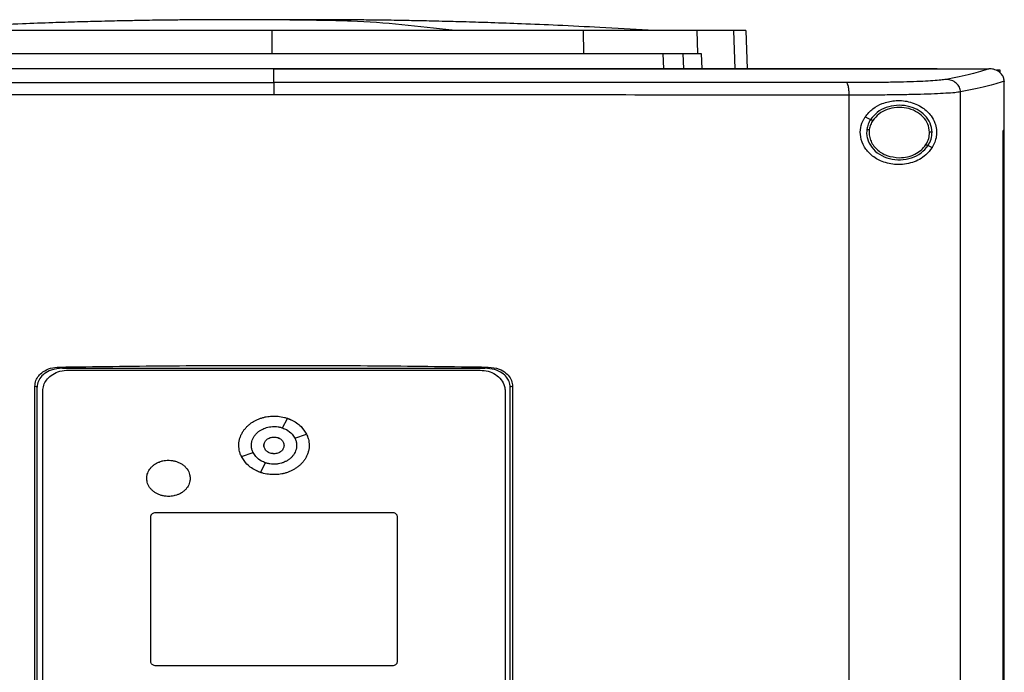
# Model space of a CAD drawing. Extents: x 0.4 to 10.6, y 0.4 to 8.1.
# Drawn here: x 7 to 7.3, y 3.6 to 3.7 of the extents above; entities that cross this region are included whole.
import ezdxf

# ---------------------------------------------------------------- set-up
doc = ezdxf.new("R2010")
doc.units = 0
doc.linetypes.add('SLD-SOLID', pattern=[0])
doc.layers.get('0').update_dxf_attribs({"linetype": 'CONTINUOUS'})

msp = doc.modelspace()

# ---------------------------------------------------------------- linework, layer by layer
at = {"color": 8, "linetype": 'SLD-SOLID'}
for p, q in [((7.0847, 3.74038), (7.08006, 3.74035)), ((7.20494, 3.73759), (7.20529, 3.72765))]:
    msp.add_line(p, q, dxfattribs=at)
at = {"color": 7, "linetype": 'SLD-SOLID'}
for p, q in [((7.0847, 3.73759), (7.0847, 3.73158)), ((7.1658, 3.73759), (7.16587, 3.73158)), ((7.19538, 3.73759), (7.19558, 3.73158)), ((7.20816, 3.73759), (7.20851, 3.72765)), ((7.18652, 3.73158), (7.18671, 3.72765)), ((7.19178, 3.73158), (7.19196, 3.72765)), ((7.19558, 3.73158), (7.19656, 3.73158)), ((7.19656, 3.73158), (7.19674, 3.72765)), ((7.08517, 3.72761), (7.08517, 3.72758)), ((7.08517, 3.72409), (7.08517, 3.72758)), ((7.25797, 3.72761), (7.25797, 3.72765)), ((7.25797, 3.72758), (7.25797, 3.72761)), ((7.27155, 3.72763), (7.27148, 3.72763)), ((7.27352, 3.72736), (7.27433, 3.72736)), ((7.27433, 3.72736), (7.27433, 3.72662)), ((7.27548, 3.72443), (7.27548, 3.72434)), ((7.27548, 3.71157), (7.27548, 3.72434)), ((7.26409, 3.42924), (7.26409, 3.72159)), ((7.23507, 3.43007), (7.23507, 3.72075)), ((7.23924, 3.71508), (7.24066, 3.71443)), ((7.27516, 3.43926), (7.27516, 3.71157)), ((7.27516, 3.71157), (7.27517, 3.71157)), ((7.27517, 3.43926), (7.27517, 3.71157)), ((7.27549, 3.71157), (7.27517, 3.71157)), ((7.27549, 3.43926), (7.27549, 3.71157)), ((7.25564, 3.70762), (7.2567, 3.70714)), ((7.0293, 3.64995), (7.03015, 3.64962)), ((7.1402, 3.64962), (7.14105, 3.64995)), ((7.03015, 3.64962), (7.1402, 3.64962)), ((7.03158, 3.64913), (7.13892, 3.64913)), ((7.02298, 3.50589), (7.02298, 3.64494)), ((7.02357, 3.64471), (7.02298, 3.64494)), ((7.02357, 3.50612), (7.02357, 3.64471)), ((7.14736, 3.64494), (7.14678, 3.64471)), ((7.14678, 3.50612), (7.14678, 3.64471)), ((7.14736, 3.64494), (7.14736, 3.50589)), ((7.02503, 3.50753), (7.02503, 3.64368)), ((7.14547, 3.64368), (7.14547, 3.50753)), ((7.0875, 3.63407), (7.08876, 3.63658)), ((7.09069, 3.63142), (7.09371, 3.63246)), ((7.07679, 3.62663), (7.07981, 3.62767)), ((7.08175, 3.6225), (7.083, 3.62502)), ((7.05448, 3.61209), (7.11602, 3.61209)), ((7.05317, 3.57322), (7.05317, 3.611)), ((7.11733, 3.611), (7.11733, 3.57322)), ((7.11602, 3.57213), (7.05448, 3.57213))]:
    msp.add_line(p, q, dxfattribs=at)
for points, knots in [([(7.07561, 3.74041), (7.07357, 3.74041), (7.06974, 3.74041), (7.06439, 3.74038), (7.05985, 3.74033), (7.0561, 3.74029), (7.05312, 3.74024), (7.05065, 3.7402), (7.04831, 3.74016), (7.04575, 3.74011), (7.04278, 3.74004), (7.03883, 3.73995), (7.03371, 3.73981), (7.02714, 3.73961), (7.0192, 3.73932), (7.00974, 3.73892), (6.99873, 3.73837), (6.99088, 3.7379), (6.9867, 3.73765)], [0, 0, 0, 0, 0.068079, 0.128192, 0.180156, 0.223703, 0.258566, 0.284558, 0.309843, 0.337298, 0.370392, 0.409165, 0.46978, 0.541889, 0.630585, 0.73649, 0.859626, 1, 1, 1, 1]), ([(7.08934, 3.74041), (7.08862, 3.74041), (7.08717, 3.74041), (7.08479, 3.74041), (7.08244, 3.74041), (7.08025, 3.74041), (7.07833, 3.74041), (7.07682, 3.74041), (7.07575, 3.74041), (7.0755, 3.74041), (7.07538, 3.74041)], [0, 0, 0, 0, 0.1267234, 0.2529548, 0.3786919, 0.5039387, 0.6286918, 0.7529535, 0.8767228, 1, 1, 1, 1]), ([(7.09403, 3.74041), (7.0939, 3.74041), (7.09365, 3.74041), (7.09258, 3.74041), (7.09108, 3.74041), (7.08916, 3.74041), (7.08696, 3.74041), (7.08462, 3.74041), (7.08224, 3.74041), (7.08079, 3.74041), (7.08006, 3.74041)], [0, 0, 0, 0, 0.123277, 0.247047, 0.371308, 0.496063, 0.621308, 0.747047, 0.873277, 1, 1, 1, 1]), ([(7.09346, 3.74041), (7.09348, 3.74041), (7.09358, 3.74041), (7.09293, 3.74041), (7.09156, 3.74041), (7.09009, 3.74041), (7.08934, 3.74041)], [0, 0, 0, 0, 0.093011, 0.387595, 0.689923, 1, 1, 1, 1]), ([(7.18271, 3.73765), (7.17853, 3.7379), (7.17067, 3.73837), (7.15966, 3.73892), (7.1502, 3.73932), (7.14226, 3.73961), (7.13569, 3.73981), (7.13058, 3.73995), (7.12662, 3.74004), (7.12366, 3.74011), (7.1211, 3.74016), (7.11875, 3.7402), (7.11629, 3.74024), (7.11331, 3.74029), (7.10956, 3.74033), (7.10501, 3.74038), (7.09967, 3.74041), (7.09583, 3.74041), (7.0938, 3.74041)], [0, 0, 0, 0, 0.140374, 0.263509, 0.369415, 0.45811, 0.53022, 0.590835, 0.629608, 0.662702, 0.690156, 0.715442, 0.741434, 0.776297, 0.819844, 0.871808, 0.931921, 1, 1, 1, 1]), ([(7.0847, 3.73759), (7.08069, 3.73759), (7.07267, 3.73759), (7.06066, 3.73759), (7.04886, 3.73759), (7.0373, 3.73759), (7.02597, 3.73759), (7.01471, 3.73759), (7.00731, 3.73759), (7.0036, 3.73759)], [0, 0, 0, 0, 0.145944, 0.29204, 0.438136, 0.578062, 0.717989, 0.858994, 1, 1, 1, 1]), ([(7.1658, 3.73759), (7.16197, 3.73759), (7.1543, 3.73759), (7.1426, 3.73759), (7.13096, 3.73759), (7.11939, 3.73759), (7.10789, 3.73759), (7.09632, 3.73759), (7.08858, 3.73759), (7.0847, 3.73759)], [0, 0, 0, 0, 0.145944, 0.29204, 0.438135, 0.578062, 0.717989, 0.858995, 1, 1, 1, 1]), ([(7.19538, 3.73759), (7.19469, 3.73759), (7.1933, 3.73759), (7.19002, 3.73759), (7.1856, 3.73759), (7.17986, 3.73759), (7.17323, 3.73759), (7.1683, 3.73759), (7.1658, 3.73759)], [0, 0, 0, 0, 0.138918, 0.280314, 0.455837, 0.63645, 0.815514, 1, 1, 1, 1]), ([(7.20494, 3.73759), (7.20436, 3.73759), (7.20319, 3.73759), (7.20026, 3.73759), (7.19732, 3.73759), (7.19538, 3.73759)], [0, 0, 0, 0, 0.253924, 0.507848, 1, 1, 1, 1]), ([(7.20816, 3.73759), (7.20812, 3.73759), (7.20803, 3.73759), (7.20723, 3.73759), (7.20585, 3.73759), (7.20494, 3.73759)], [0, 0, 0, 0, 0.253927, 0.507853, 1, 1, 1, 1]), ([(7.00354, 3.73158), (7.00737, 3.73158), (7.01504, 3.73158), (7.02674, 3.73158), (7.03838, 3.73158), (7.04996, 3.73158), (7.06148, 3.73158), (7.07306, 3.73158), (7.08082, 3.73158), (7.0847, 3.73158)], [0, 0, 0, 0, 0.145828, 0.291807, 0.437785, 0.577799, 0.717812, 0.858906, 1, 1, 1, 1]), ([(7.0847, 3.73158), (7.08871, 3.73158), (7.09674, 3.73158), (7.10875, 3.73158), (7.12055, 3.73158), (7.13212, 3.73158), (7.14347, 3.73158), (7.15474, 3.73158), (7.16216, 3.73158), (7.16587, 3.73158)], [0, 0, 0, 0, 0.145828, 0.291807, 0.437785, 0.577799, 0.717812, 0.858906, 1, 1, 1, 1]), ([(7.16587, 3.73158), (7.16776, 3.73158), (7.17157, 3.73158), (7.17734, 3.73158), (7.18308, 3.73158), (7.18835, 3.73158), (7.19274, 3.73158), (7.19463, 3.73158), (7.19558, 3.73158)], [0, 0, 0, 0, 0.138279, 0.279, 0.454523, 0.635135, 0.814827, 1, 1, 1, 1]), ([(7.08517, 3.72758), (7.08507, 3.72758), (7.08452, 3.72758), (7.08354, 3.72758), (7.08224, 3.72758), (7.08093, 3.72758), (7.07919, 3.72758), (7.07745, 3.72758), (7.07571, 3.72758), (7.07441, 3.72758), (7.0731, 3.72758), (7.0718, 3.72758), (7.07049, 3.72758), (7.06919, 3.72758), (7.06788, 3.72758), (7.06658, 3.72758), (7.06527, 3.72758), (7.06397, 3.72758), (7.06266, 3.72758), (7.06136, 3.72758), (7.06005, 3.72758), (7.05875, 3.72758), (7.05744, 3.72758), (7.05614, 3.72758), (7.05484, 3.72758), (7.05353, 3.72758), (7.05223, 3.72758), (7.05092, 3.72758), (7.04962, 3.72758), (7.04788, 3.72758), (7.04614, 3.72758), (7.0444, 3.72758), (7.0431, 3.72758), (7.04179, 3.72758), (7.04049, 3.72758), (7.03919, 3.72758), (7.03788, 3.72758), (7.03658, 3.72758), (7.03528, 3.72758), (7.03397, 3.72758), (7.03267, 3.72758), (7.03137, 3.72758), (7.03007, 3.72758), (7.02876, 3.72758), (7.02746, 3.72758), (7.02616, 3.72758), (7.02486, 3.72758), (7.02355, 3.72758), (7.02225, 3.72758), (7.02095, 3.72758), (7.01965, 3.72758), (7.01835, 3.72758), (7.01661, 3.72758), (7.01488, 3.72758), (7.01314, 3.72758), (7.01184, 3.72758), (7.01054, 3.72758), (7.00924, 3.72758), (7.00794, 3.72758), (7.00664, 3.72758), (7.00534, 3.72758), (7.00404, 3.72758), (7.00274, 3.72758), (7.00144, 3.72758), (7.00014, 3.72758), (6.99884, 3.72758), (6.99754, 3.72758), (6.99624, 3.72758), (6.99494, 3.72758), (6.99364, 3.72758), (6.99234, 3.72758), (6.99105, 3.72758), (6.98975, 3.72758), (6.98845, 3.72758), (6.98715, 3.72758), (6.98586, 3.72758), (6.98413, 3.72758), (6.9824, 3.72758), (6.98067, 3.72758), (6.97937, 3.72758), (6.97808, 3.72758), (6.97678, 3.72758), (6.97548, 3.72758), (6.97419, 3.72758), (6.97289, 3.72758), (6.9716, 3.72758), (6.9703, 3.72758), (6.96901, 3.72758), (6.96772, 3.72758), (6.96642, 3.72758), (6.96513, 3.72758), (6.96383, 3.72758), (6.96254, 3.72758), (6.96125, 3.72758), (6.95996, 3.72758), (6.95866, 3.72758), (6.95737, 3.72758), (6.95608, 3.72758), (6.95479, 3.72758), (6.9535, 3.72758), (6.95221, 3.72758), (6.95048, 3.72758), (6.94876, 3.72758), (6.94704, 3.72758), (6.94575, 3.72758), (6.94447, 3.72758), (6.94318, 3.72758), (6.94189, 3.72758), (6.9406, 3.72758), (6.93931, 3.72758), (6.93802, 3.72758), (6.93674, 3.72758), (6.93545, 3.72758), (6.93416, 3.72758), (6.93287, 3.72758), (6.93159, 3.72758), (6.9303, 3.72758), (6.92902, 3.72758), (6.92773, 3.72758), (6.92645, 3.72758), (6.92516, 3.72758), (6.92388, 3.72758), (6.92259, 3.72758), (6.92131, 3.72758), (6.92003, 3.72758), (6.91874, 3.72758), (6.91746, 3.72758), (6.91618, 3.72758), (6.91449, 3.72758), (6.91322, 3.72758), (6.91238, 3.72758)], [0, 0, 0, 0, 0.0018767, 0.0093833, 0.0168898, 0.0243964, 0.0319029, 0.0469162, 0.0544227, 0.0619291, 0.0694359, 0.0769423, 0.0844489, 0.0919555, 0.099462, 0.1069686, 0.1144751, 0.1219818, 0.1294884, 0.136995, 0.1445014, 0.1520079, 0.1595145, 0.1670211, 0.1745277, 0.1820342, 0.1895409, 0.1970475, 0.204554, 0.2120605, 0.2270736, 0.2345803, 0.2420867, 0.2495933, 0.2571, 0.2646065, 0.2721129, 0.2796197, 0.2871261, 0.2946327, 0.3021392, 0.3096459, 0.3171523, 0.324659, 0.3321656, 0.339672, 0.3471787, 0.3546852, 0.3621917, 0.3696984, 0.3772049, 0.3847115, 0.392218, 0.4072312, 0.4147378, 0.4222442, 0.4297509, 0.4372574, 0.4447641, 0.4522706, 0.4597771, 0.4672837, 0.4747903, 0.4822969, 0.4898035, 0.49731, 0.5048164, 0.512323, 0.5198298, 0.5273363, 0.5348427, 0.5423494, 0.5498558, 0.5573625, 0.5648691, 0.5723756, 0.5798823, 0.5948954, 0.6024019, 0.6099085, 0.6174151, 0.6249216, 0.6324283, 0.6399347, 0.6474413, 0.6549478, 0.6624544, 0.6699609, 0.6774675, 0.6849741, 0.6924806, 0.6999872, 0.7074939, 0.7150003, 0.722507, 0.7300135, 0.73752, 0.7450266, 0.7525333, 0.7600397, 0.7675464, 0.7750529, 0.790066, 0.7975726, 0.8050792, 0.8125857, 0.8200923, 0.8275989, 0.8351054, 0.8426119, 0.8501186, 0.8576251, 0.8651316, 0.8726381, 0.8801447, 0.8876514, 0.8951579, 0.9026645, 0.910171, 0.9176776, 0.9251842, 0.9326907, 0.9401974, 0.9477038, 0.9552104, 0.9627171, 0.9702236, 0.9777301, 0.9852367, 1, 1, 1, 1]), ([(7.08517, 3.72761), (7.08507, 3.72761), (7.08452, 3.72761), (7.08354, 3.72761), (7.08224, 3.72761), (7.08093, 3.72761), (7.07919, 3.72761), (7.07745, 3.72761), (7.07571, 3.72761), (7.07441, 3.72761), (7.0731, 3.72761), (7.0718, 3.72761), (7.07049, 3.72761), (7.06919, 3.72761), (7.06788, 3.72761), (7.06658, 3.72761), (7.06527, 3.72761), (7.06397, 3.72761), (7.06266, 3.72761), (7.06136, 3.72761), (7.06005, 3.72761), (7.05875, 3.72761), (7.05744, 3.72761), (7.05614, 3.72761), (7.05484, 3.72761), (7.05353, 3.72761), (7.05223, 3.72761), (7.05092, 3.72761), (7.04962, 3.72761), (7.04788, 3.72761), (7.04614, 3.72761), (7.0444, 3.72761), (7.0431, 3.72761), (7.04179, 3.72761), (7.04049, 3.72761), (7.03919, 3.72761), (7.03788, 3.72761), (7.03658, 3.72761), (7.03528, 3.72761), (7.03397, 3.72761), (7.03267, 3.72761), (7.03137, 3.72761), (7.03007, 3.72761), (7.02876, 3.72761), (7.02746, 3.72761), (7.02616, 3.72761), (7.02486, 3.72761), (7.02355, 3.72761), (7.02225, 3.72761), (7.02095, 3.72761), (7.01965, 3.72761), (7.01835, 3.72761), (7.01661, 3.72761), (7.01488, 3.72761), (7.01314, 3.72761), (7.01184, 3.72761), (7.01054, 3.72761), (7.00924, 3.72761), (7.00794, 3.72761), (7.00664, 3.72761), (7.00534, 3.72761), (7.00404, 3.72761), (7.00274, 3.72761), (7.00144, 3.72761), (7.00014, 3.72761), (6.99884, 3.72761), (6.99754, 3.72761), (6.99624, 3.72761), (6.99494, 3.72761), (6.99364, 3.72761), (6.99234, 3.72761), (6.99105, 3.72761), (6.98975, 3.72761), (6.98845, 3.72761), (6.98715, 3.72761), (6.98586, 3.72761), (6.98413, 3.72761), (6.9824, 3.72761), (6.98067, 3.72761), (6.97937, 3.72761), (6.97808, 3.72761), (6.97678, 3.72761), (6.97548, 3.72761), (6.97419, 3.72761), (6.97289, 3.72761), (6.9716, 3.72761), (6.9703, 3.72761), (6.96901, 3.72761), (6.96772, 3.72761), (6.96642, 3.72761), (6.96513, 3.72761), (6.96383, 3.72761), (6.96254, 3.72761), (6.96125, 3.72761), (6.95996, 3.72761), (6.95866, 3.72761), (6.95737, 3.72761), (6.95608, 3.72761), (6.95479, 3.72761), (6.9535, 3.72761), (6.95221, 3.72761), (6.95048, 3.72761), (6.94876, 3.72761), (6.94704, 3.72761), (6.94575, 3.72761), (6.94447, 3.72761), (6.94318, 3.72761), (6.94189, 3.72761), (6.9406, 3.72761), (6.93931, 3.72761), (6.93802, 3.72761), (6.93674, 3.72761), (6.93545, 3.72761), (6.93416, 3.72761), (6.93287, 3.72761), (6.93159, 3.72761), (6.9303, 3.72761), (6.92902, 3.72761), (6.92773, 3.72761), (6.92645, 3.72761), (6.92516, 3.72761), (6.92388, 3.72761), (6.92259, 3.72761), (6.92131, 3.72761), (6.92003, 3.72761), (6.91874, 3.72761), (6.91746, 3.72761), (6.91618, 3.72761), (6.91449, 3.72761), (6.91323, 3.72761), (6.9124, 3.72761)], [0, 0, 0, 0, 0.001877, 0.009385, 0.016892, 0.0244, 0.031907, 0.046923, 0.05443, 0.061938, 0.069446, 0.076953, 0.084461, 0.091968, 0.099476, 0.106983, 0.114491, 0.121999, 0.129506, 0.137014, 0.144522, 0.152029, 0.159537, 0.167044, 0.174552, 0.18206, 0.189567, 0.197075, 0.204583, 0.21209, 0.227105, 0.234613, 0.24212, 0.249628, 0.257136, 0.264643, 0.272151, 0.279659, 0.287166, 0.294674, 0.302181, 0.309689, 0.317197, 0.324704, 0.332212, 0.339719, 0.347227, 0.354735, 0.362242, 0.36975, 0.377258, 0.384765, 0.392273, 0.407288, 0.414796, 0.422303, 0.429811, 0.437318, 0.444826, 0.452334, 0.459841, 0.467349, 0.474857, 0.482364, 0.489872, 0.497379, 0.504887, 0.512395, 0.519902, 0.52741, 0.534917, 0.542425, 0.549933, 0.55744, 0.564948, 0.572456, 0.579963, 0.594978, 0.602486, 0.609994, 0.617501, 0.625009, 0.632517, 0.640024, 0.647532, 0.655039, 0.662547, 0.670054, 0.677562, 0.68507, 0.692577, 0.700085, 0.707593, 0.7151, 0.722608, 0.730115, 0.737623, 0.745131, 0.752638, 0.760146, 0.767654, 0.775161, 0.790176, 0.797684, 0.805192, 0.812699, 0.820207, 0.827714, 0.835222, 0.84273, 0.850237, 0.857745, 0.865252, 0.87276, 0.880268, 0.887775, 0.895283, 0.902791, 0.910298, 0.917806, 0.925313, 0.932821, 0.940329, 0.947836, 0.955344, 0.962852, 0.970359, 0.977867, 0.985374, 1, 1, 1, 1]), ([(7.25797, 3.72765), (7.24526, 3.72765), (7.21979, 3.72765), (7.18119, 3.72765), (7.14234, 3.72765), (7.10332, 3.72765), (7.06447, 3.72765), (7.02592, 3.72765), (6.98777, 3.72765), (6.94996, 3.72765), (6.92503, 3.72765), (6.91263, 3.72765)], [0, 0, 0, 0, 0.111558, 0.223511, 0.335747, 0.448152, 0.56061, 0.671001, 0.781223, 0.891169, 1, 1, 1, 1]), ([(7.25797, 3.72761), (7.25786, 3.72761), (7.25733, 3.72761), (7.25637, 3.72761), (7.25509, 3.72761), (7.25381, 3.72761), (7.25253, 3.72761), (7.25082, 3.72761), (7.24911, 3.72761), (7.24741, 3.72761), (7.24612, 3.72761), (7.24484, 3.72761), (7.24356, 3.72761), (7.24228, 3.72761), (7.24099, 3.72761), (7.23971, 3.72761), (7.23842, 3.72761), (7.23714, 3.72761), (7.23585, 3.72761), (7.23457, 3.72761), (7.23328, 3.72761), (7.232, 3.72761), (7.23071, 3.72761), (7.22943, 3.72761), (7.22814, 3.72761), (7.22685, 3.72761), (7.22556, 3.72761), (7.22428, 3.72761), (7.22299, 3.72761), (7.2217, 3.72761), (7.22041, 3.72761), (7.21912, 3.72761), (7.21784, 3.72761), (7.21655, 3.72761), (7.21483, 3.72761), (7.21311, 3.72761), (7.21139, 3.72761), (7.2101, 3.72761), (7.2088, 3.72761), (7.20751, 3.72761), (7.20622, 3.72761), (7.20493, 3.72761), (7.20364, 3.72761), (7.20235, 3.72761), (7.20105, 3.72761), (7.19976, 3.72761), (7.19847, 3.72761), (7.19718, 3.72761), (7.19588, 3.72761), (7.19459, 3.72761), (7.19329, 3.72761), (7.192, 3.72761), (7.19071, 3.72761), (7.18941, 3.72761), (7.18812, 3.72761), (7.18682, 3.72761), (7.18553, 3.72761), (7.18423, 3.72761), (7.1825, 3.72761), (7.18078, 3.72761), (7.17905, 3.72761), (7.17775, 3.72761), (7.17646, 3.72761), (7.17516, 3.72761), (7.17386, 3.72761), (7.17256, 3.72761), (7.17127, 3.72761), (7.16997, 3.72761), (7.16867, 3.72761), (7.16737, 3.72761), (7.16608, 3.72761), (7.16478, 3.72761), (7.16348, 3.72761), (7.16218, 3.72761), (7.16088, 3.72761), (7.15958, 3.72761), (7.15828, 3.72761), (7.15699, 3.72761), (7.15569, 3.72761), (7.15439, 3.72761), (7.15309, 3.72761), (7.15135, 3.72761), (7.14962, 3.72761), (7.14789, 3.72761), (7.14659, 3.72761), (7.14529, 3.72761), (7.14399, 3.72761), (7.14269, 3.72761), (7.14139, 3.72761), (7.14008, 3.72761), (7.13878, 3.72761), (7.13748, 3.72761), (7.13618, 3.72761), (7.13488, 3.72761), (7.13358, 3.72761), (7.13228, 3.72761), (7.13098, 3.72761), (7.12967, 3.72761), (7.12837, 3.72761), (7.12707, 3.72761), (7.12577, 3.72761), (7.12447, 3.72761), (7.12316, 3.72761), (7.12143, 3.72761), (7.11969, 3.72761), (7.11796, 3.72761), (7.11665, 3.72761), (7.11535, 3.72761), (7.11405, 3.72761), (7.11275, 3.72761), (7.11144, 3.72761), (7.11014, 3.72761), (7.10884, 3.72761), (7.10753, 3.72761), (7.10623, 3.72761), (7.10493, 3.72761), (7.10363, 3.72761), (7.10232, 3.72761), (7.10102, 3.72761), (7.09972, 3.72761), (7.09841, 3.72761), (7.09711, 3.72761), (7.09581, 3.72761), (7.0945, 3.72761), (7.0932, 3.72761), (7.09146, 3.72761), (7.08973, 3.72761), (7.08795, 3.72761), (7.08658, 3.72761), (7.08564, 3.72761), (7.08517, 3.72761)], [0, 0, 0, 0, 0.001874, 0.00937, 0.016865, 0.024361, 0.031857, 0.039353, 0.054344, 0.06184, 0.069336, 0.076832, 0.084327, 0.091823, 0.099319, 0.106815, 0.114311, 0.121806, 0.129302, 0.136798, 0.144294, 0.151789, 0.159285, 0.166781, 0.174277, 0.181772, 0.189268, 0.196764, 0.20426, 0.211756, 0.219251, 0.226747, 0.234243, 0.241739, 0.249234, 0.264226, 0.271722, 0.279218, 0.286713, 0.294209, 0.301705, 0.309201, 0.316696, 0.324192, 0.331688, 0.339184, 0.346679, 0.354175, 0.361671, 0.369167, 0.376663, 0.384158, 0.391654, 0.39915, 0.406646, 0.414141, 0.421637, 0.429133, 0.436629, 0.45162, 0.459116, 0.466612, 0.474108, 0.481603, 0.489099, 0.496595, 0.504091, 0.511586, 0.519082, 0.526578, 0.534074, 0.541569, 0.549065, 0.556561, 0.564057, 0.571553, 0.579048, 0.586544, 0.59404, 0.601536, 0.609031, 0.616527, 0.631519, 0.639015, 0.64651, 0.654006, 0.661502, 0.668998, 0.676493, 0.683989, 0.691485, 0.698981, 0.706476, 0.713972, 0.721468, 0.728964, 0.73646, 0.743955, 0.751451, 0.758947, 0.766443, 0.773939, 0.781434, 0.78893, 0.803922, 0.811417, 0.818913, 0.826409, 0.833905, 0.8414, 0.848896, 0.856392, 0.863888, 0.871384, 0.878879, 0.886375, 0.893871, 0.901367, 0.908862, 0.916358, 0.923854, 0.93135, 0.938845, 0.946341, 0.953837, 0.961333, 0.976324, 0.98382, 0.99191, 1, 1, 1, 1]), ([(7.08517, 3.72758), (7.08528, 3.72758), (7.08583, 3.72758), (7.0868, 3.72758), (7.08811, 3.72758), (7.08941, 3.72758), (7.09115, 3.72758), (7.09289, 3.72758), (7.09462, 3.72758), (7.09593, 3.72758), (7.09723, 3.72758), (7.09853, 3.72758), (7.09984, 3.72758), (7.10114, 3.72758), (7.10244, 3.72758), (7.10374, 3.72758), (7.10505, 3.72758), (7.10635, 3.72758), (7.10765, 3.72758), (7.10896, 3.72758), (7.11026, 3.72758), (7.11156, 3.72758), (7.11286, 3.72758), (7.11417, 3.72758), (7.11547, 3.72758), (7.11677, 3.72758), (7.11807, 3.72758), (7.11938, 3.72758), (7.12111, 3.72758), (7.12285, 3.72758), (7.12459, 3.72758), (7.12589, 3.72758), (7.12719, 3.72758), (7.12849, 3.72758), (7.12979, 3.72758), (7.1311, 3.72758), (7.1324, 3.72758), (7.1337, 3.72758), (7.135, 3.72758), (7.1363, 3.72758), (7.1376, 3.72758), (7.1389, 3.72758), (7.1402, 3.72758), (7.1415, 3.72758), (7.14281, 3.72758), (7.14411, 3.72758), (7.14541, 3.72758), (7.14671, 3.72758), (7.14801, 3.72758), (7.14931, 3.72758), (7.15104, 3.72758), (7.15277, 3.72758), (7.15451, 3.72758), (7.15581, 3.72758), (7.1571, 3.72758), (7.1584, 3.72758), (7.1597, 3.72758), (7.161, 3.72758), (7.1623, 3.72758), (7.1636, 3.72758), (7.1649, 3.72758), (7.16619, 3.72758), (7.16749, 3.72758), (7.16879, 3.72758), (7.17009, 3.72758), (7.17139, 3.72758), (7.17268, 3.72758), (7.17398, 3.72758), (7.17528, 3.72758), (7.17657, 3.72758), (7.17787, 3.72758), (7.17917, 3.72758), (7.18046, 3.72758), (7.18219, 3.72758), (7.18392, 3.72758), (7.18565, 3.72758), (7.18694, 3.72758), (7.18824, 3.72758), (7.18953, 3.72758), (7.19082, 3.72758), (7.19212, 3.72758), (7.19341, 3.72758), (7.19471, 3.72758), (7.196, 3.72758), (7.19729, 3.72758), (7.19859, 3.72758), (7.19988, 3.72758), (7.20117, 3.72758), (7.20246, 3.72758), (7.20376, 3.72758), (7.20505, 3.72758), (7.20634, 3.72758), (7.20763, 3.72758), (7.20892, 3.72758), (7.21021, 3.72758), (7.2115, 3.72758), (7.21279, 3.72758), (7.21408, 3.72758), (7.2158, 3.72758), (7.21752, 3.72758), (7.21924, 3.72758), (7.22053, 3.72758), (7.22182, 3.72758), (7.22311, 3.72758), (7.2244, 3.72758), (7.22568, 3.72758), (7.22697, 3.72758), (7.22826, 3.72758), (7.22954, 3.72758), (7.23083, 3.72758), (7.23212, 3.72758), (7.2334, 3.72758), (7.23469, 3.72758), (7.23597, 3.72758), (7.23726, 3.72758), (7.23854, 3.72758), (7.23983, 3.72758), (7.24111, 3.72758), (7.24239, 3.72758), (7.24368, 3.72758), (7.24496, 3.72758), (7.24624, 3.72758), (7.24752, 3.72758), (7.2488, 3.72758), (7.25051, 3.72758), (7.25222, 3.72758), (7.25393, 3.72758), (7.25524, 3.72758), (7.25659, 3.72758), (7.25751, 3.72758), (7.25797, 3.72758)], [0, 0, 0, 0, 0.001874, 0.00937, 0.016865, 0.024361, 0.031857, 0.046848, 0.054344, 0.06184, 0.069336, 0.076832, 0.084327, 0.091823, 0.099319, 0.106815, 0.114311, 0.121806, 0.129302, 0.136798, 0.144294, 0.151789, 0.159285, 0.166781, 0.174277, 0.181772, 0.189268, 0.196764, 0.20426, 0.219251, 0.226747, 0.234243, 0.241739, 0.249234, 0.25673, 0.264226, 0.271722, 0.279218, 0.286713, 0.294209, 0.301705, 0.309201, 0.316696, 0.324192, 0.331688, 0.339184, 0.346679, 0.354175, 0.361671, 0.369167, 0.376662, 0.391654, 0.39915, 0.406645, 0.414141, 0.421637, 0.429133, 0.436629, 0.444124, 0.45162, 0.459116, 0.466612, 0.474108, 0.481603, 0.489099, 0.496595, 0.504091, 0.511586, 0.519082, 0.526578, 0.534074, 0.54157, 0.549065, 0.556561, 0.571553, 0.579048, 0.586544, 0.59404, 0.601536, 0.609031, 0.616527, 0.624023, 0.631519, 0.639014, 0.64651, 0.654006, 0.661502, 0.668998, 0.676493, 0.683989, 0.691485, 0.698981, 0.706477, 0.713972, 0.721468, 0.728964, 0.73646, 0.743955, 0.751451, 0.766443, 0.773938, 0.781434, 0.78893, 0.796426, 0.803922, 0.811417, 0.818913, 0.826409, 0.833905, 0.8414, 0.848896, 0.856392, 0.863888, 0.871383, 0.878879, 0.886375, 0.893871, 0.901367, 0.908862, 0.916358, 0.923854, 0.93135, 0.938845, 0.946341, 0.953837, 0.968828, 0.976324, 0.98382, 0.99191, 1, 1, 1, 1]), ([(7.25797, 3.72763), (7.2605, 3.72763), (7.265, 3.72763), (7.2695, 3.72763), (7.27148, 3.72763)], [0, 0, 0, 0, 0.560206, 1, 1, 1, 1]), ([(7.27148, 3.72763), (7.27005, 3.72716), (7.26719, 3.72622), (7.26261, 3.72531), (7.26031, 3.72485)], [0, 0, 0, 0, 0.497519, 1, 1, 1, 1]), ([(7.27548, 3.72443), (7.27544, 3.72474), (7.27535, 3.72538), (7.27482, 3.72624), (7.27413, 3.72687), (7.2732, 3.72738), (7.27232, 3.72761), (7.27172, 3.72763), (7.27155, 3.72763)], [0, 0, 0, 0, 0.171186, 0.341957, 0.526322, 0.662974, 0.908869, 1, 1, 1, 1]), ([(7.26031, 3.72485), (7.2599, 3.72479), (7.25906, 3.72466), (7.25696, 3.72449), (7.25429, 3.72435), (7.25104, 3.72422), (7.24733, 3.72413), (7.24325, 3.72406), (7.23891, 3.72402), (7.2359, 3.72402), (7.23439, 3.72402)], [0, 0, 0, 0, 0.112851, 0.229657, 0.3507, 0.475732, 0.604095, 0.734924, 0.867227, 1, 1, 1, 1]), ([(7.26409, 3.72159), (7.26408, 3.7218), (7.26404, 3.72223), (7.26381, 3.72284), (7.26346, 3.7234), (7.26282, 3.72406), (7.26176, 3.72469), (7.2608, 3.7248), (7.26031, 3.72485)], [0, 0, 0, 0, 0.11434, 0.230502, 0.349852, 0.47322, 0.731063, 1, 1, 1, 1]), ([(7.27548, 3.72443), (7.27403, 3.72395), (7.27113, 3.72298), (7.26645, 3.72205), (7.26409, 3.72159)], [0, 0, 0, 0, 0.497475, 1, 1, 1, 1]), ([(6.93596, 3.72402), (6.94828, 3.72403), (6.97295, 3.72405), (7.01021, 3.72407), (7.04765, 3.72408), (7.07266, 3.72409), (7.08517, 3.72409)], [0, 0, 0, 0, 0.249088, 0.498957, 0.749348, 1, 1, 1, 1]), ([(7.08517, 3.72409), (7.08517, 3.72402), (7.08517, 3.72388), (7.08517, 3.72311), (7.08517, 3.72206), (7.08517, 3.72124), (7.08517, 3.72082)], [0, 0, 0, 0, 0.245754, 0.494134, 0.745909, 1, 1, 1, 1]), ([(7.23439, 3.72402), (7.22207, 3.72403), (7.1974, 3.72405), (7.16013, 3.72407), (7.1227, 3.72408), (7.09769, 3.72409), (7.08517, 3.72409)], [0, 0, 0, 0, 0.2490883, 0.4989574, 0.7493478, 1, 1, 1, 1]), ([(7.23507, 3.72075), (7.23506, 3.72117), (7.23504, 3.72199), (7.23489, 3.72305), (7.23466, 3.72381), (7.23448, 3.72395), (7.23439, 3.72402)], [0, 0, 0, 0, 0.253056, 0.504378, 0.753159, 1, 1, 1, 1]), ([(7.26409, 3.72159), (7.26363, 3.72153), (7.26269, 3.7214), (7.26035, 3.72123), (7.25735, 3.72108), (7.25372, 3.72096), (7.24956, 3.72086), (7.24499, 3.7208), (7.24014, 3.72076), (7.23676, 3.72075), (7.23507, 3.72075)], [0, 0, 0, 0, 0.112851, 0.229659, 0.350703, 0.475737, 0.604101, 0.73493, 0.86723, 1, 1, 1, 1]), ([(7.08517, 3.72082), (7.0726, 3.72082), (7.04747, 3.72082), (7.00987, 3.72081), (6.97243, 3.72079), (6.94765, 3.72076), (6.93528, 3.72075)], [0, 0, 0, 0, 0.250653, 0.501044, 0.750913, 1, 1, 1, 1]), ([(7.23507, 3.72075), (7.2227, 3.72076), (7.19791, 3.72079), (7.16048, 3.72081), (7.12287, 3.72082), (7.09775, 3.72082), (7.08517, 3.72082)], [0, 0, 0, 0, 0.249087, 0.498956, 0.749347, 1, 1, 1, 1]), ([(7.23924, 3.71508), (7.23988, 3.71584), (7.24114, 3.71735), (7.24387, 3.71877), (7.24709, 3.7195), (7.25078, 3.71922), (7.25406, 3.71782), (7.25628, 3.71575), (7.25741, 3.7137), (7.25788, 3.71182), (7.25784, 3.71004), (7.25742, 3.70843), (7.25695, 3.70757), (7.2567, 3.70714)], [0, 0, 0, 0, 0.0965111, 0.1899849, 0.3025764, 0.4359337, 0.5890191, 0.705527, 0.7796431, 0.8371067, 0.8948951, 0.9467028, 1, 1, 1, 1]), ([(7.25668, 3.71114), (7.25657, 3.71192), (7.25635, 3.71352), (7.25487, 3.71558), (7.25278, 3.71714), (7.2502, 3.71804), (7.24741, 3.71822), (7.24472, 3.71765), (7.2423, 3.71642), (7.2412, 3.71508), (7.24066, 3.71443)], [0, 0, 0, 0, 0.112355, 0.22965, 0.354121, 0.484929, 0.618861, 0.751647, 0.879399, 1, 1, 1, 1]), ([(7.25603, 3.71113), (7.25593, 3.71186), (7.25572, 3.71333), (7.25436, 3.71523), (7.25242, 3.71667), (7.25004, 3.71751), (7.24747, 3.71767), (7.24498, 3.71714), (7.24275, 3.716), (7.24173, 3.71477), (7.24124, 3.71417)], [0, 0, 0, 0, 0.112349, 0.229647, 0.354116, 0.484925, 0.618862, 0.75165, 0.879402, 1, 1, 1, 1]), ([(7.2567, 3.70714), (7.25617, 3.70645), (7.2548, 3.70467), (7.25161, 3.70305), (7.24761, 3.70246), (7.24382, 3.70323), (7.24091, 3.70491), (7.23892, 3.70716), (7.23793, 3.70972), (7.23796, 3.71229), (7.23859, 3.71403), (7.23911, 3.71488), (7.23924, 3.71508)], [0, 0, 0, 0, 0.096051, 0.249194, 0.404369, 0.536664, 0.644883, 0.7346, 0.82479, 0.903415, 0.977121, 1, 1, 1, 1]), ([(7.24066, 3.71443), (7.24043, 3.71402), (7.23996, 3.71323), (7.23978, 3.71233), (7.23968, 3.71188)], [0, 0, 0, 0, 0.50583, 1, 1, 1, 1]), ([(7.24124, 3.71417), (7.24102, 3.71379), (7.24059, 3.71306), (7.24042, 3.71223), (7.24033, 3.71181)], [0, 0, 0, 0, 0.505799, 1, 1, 1, 1]), ([(7.24066, 3.71443), (7.24067, 3.71442), (7.24069, 3.71442), (7.24076, 3.71438), (7.24089, 3.71433), (7.24105, 3.71425), (7.24117, 3.71419), (7.24124, 3.71417)], [0, 0, 0, 0, 0.170075, 0.346376, 0.531982, 0.762068, 1, 1, 1, 1]), ([(7.23968, 3.71188), (7.23965, 3.71147), (7.23958, 3.71065), (7.23987, 3.70901), (7.24087, 3.70705), (7.24292, 3.70524), (7.24554, 3.70412), (7.24845, 3.70379), (7.25131, 3.70429), (7.2539, 3.70553), (7.25507, 3.70694), (7.25564, 3.70762)], [0, 0, 0, 0, 0.056271, 0.112763, 0.228525, 0.351463, 0.481616, 0.615923, 0.749745, 0.878623, 1, 1, 1, 1]), ([(7.23968, 3.71188), (7.23969, 3.71188), (7.23969, 3.71188), (7.23974, 3.71187), (7.2398, 3.71187), (7.23991, 3.71186), (7.24009, 3.71184), (7.24025, 3.71182), (7.24033, 3.71181)], [0, 0, 0, 0, 0.111532, 0.225538, 0.343677, 0.466848, 0.726896, 1, 1, 1, 1]), ([(7.24033, 3.71181), (7.2403, 3.71135), (7.24023, 3.71042), (7.24059, 3.70904), (7.24125, 3.70776), (7.24258, 3.70623), (7.24491, 3.70479), (7.24705, 3.70458), (7.24815, 3.70447)], [0, 0, 0, 0, 0.11435, 0.229642, 0.347899, 0.470493, 0.728563, 1, 1, 1, 1]), ([(7.25506, 3.70788), (7.25535, 3.70839), (7.25592, 3.70941), (7.25599, 3.71056), (7.25603, 3.71113)], [0, 0, 0, 0, 0.506386, 1, 1, 1, 1]), ([(7.25564, 3.70762), (7.25595, 3.70818), (7.25656, 3.70927), (7.25664, 3.71052), (7.25668, 3.71114)], [0, 0, 0, 0, 0.506391, 1, 1, 1, 1]), ([(7.25668, 3.71114), (7.25667, 3.71114), (7.25666, 3.71114), (7.25657, 3.71114), (7.25643, 3.71114), (7.25624, 3.71114), (7.2561, 3.71114), (7.25603, 3.71113)], [0, 0, 0, 0, 0.166744, 0.341039, 0.526508, 0.758646, 1, 1, 1, 1]), ([(7.24815, 3.70447), (7.24885, 3.70451), (7.25024, 3.7046), (7.25218, 3.70531), (7.25387, 3.70637), (7.25467, 3.70739), (7.25506, 3.70788)], [0, 0, 0, 0, 0.262047, 0.518383, 0.764921, 1, 1, 1, 1]), ([(7.25506, 3.70788), (7.25514, 3.70785), (7.25528, 3.70778), (7.25544, 3.70771), (7.25554, 3.70767), (7.25559, 3.70764), (7.25563, 3.70762), (7.25563, 3.70762), (7.25564, 3.70762)], [0, 0, 0, 0, 0.269535, 0.527869, 0.651304, 0.77053, 0.886288, 1, 1, 1, 1]), ([(7.02298, 3.64494), (7.02304, 3.64544), (7.02314, 3.64642), (7.02392, 3.64772), (7.02519, 3.64888), (7.02704, 3.64975), (7.02854, 3.64988), (7.0293, 3.64995)], [0, 0, 0, 0, 0.1682702, 0.3273161, 0.4960035, 0.7441322, 1, 1, 1, 1]), ([(7.0293, 3.64995), (7.03859, 3.65007), (7.05717, 3.65031), (7.08511, 3.65041), (7.11308, 3.65032), (7.13173, 3.65007), (7.14105, 3.64995)], [0, 0, 0, 0, 0.249589, 0.499178, 0.749589, 1, 1, 1, 1]), ([(7.14105, 3.64995), (7.14204, 3.64984), (7.1437, 3.64967), (7.14564, 3.64854), (7.14682, 3.64721), (7.14732, 3.64594), (7.14735, 3.64516), (7.14736, 3.64494)], [0, 0, 0, 0, 0.3314492, 0.5557405, 0.7389538, 0.9231604, 1, 1, 1, 1]), ([(7.03015, 3.64962), (7.02915, 3.64953), (7.02746, 3.64939), (7.02545, 3.64834), (7.0242, 3.64706), (7.02363, 3.64578), (7.02359, 3.64497), (7.02357, 3.64471)], [0, 0, 0, 0, 0.329692, 0.55418, 0.732989, 0.912996, 1, 1, 1, 1]), ([(7.02503, 3.64368), (7.02508, 3.6442), (7.02519, 3.64523), (7.02599, 3.64664), (7.02723, 3.64787), (7.029, 3.6488), (7.03055, 3.64911), (7.03144, 3.64913), (7.03158, 3.64913)], [0, 0, 0, 0, 0.163042, 0.327185, 0.506719, 0.714122, 0.956311, 1, 1, 1, 1]), ([(7.13892, 3.64913), (7.13963, 3.64907), (7.14105, 3.64896), (7.14297, 3.64808), (7.1445, 3.64673), (7.14535, 3.64515), (7.14543, 3.64409), (7.14547, 3.64368)], [0, 0, 0, 0, 0.225498, 0.451378, 0.660404, 0.870666, 1, 1, 1, 1]), ([(7.14678, 3.64471), (7.14672, 3.64521), (7.14662, 3.64617), (7.14583, 3.64742), (7.14457, 3.64856), (7.14263, 3.64944), (7.14104, 3.64956), (7.1402, 3.64962)], [0, 0, 0, 0, 0.1654608, 0.3147474, 0.4748573, 0.7222366, 1, 1, 1, 1]), ([(7.07609, 3.62954), (7.07609, 3.62961), (7.07609, 3.62997), (7.07615, 3.6306), (7.07635, 3.63142), (7.07664, 3.63221), (7.07703, 3.63295), (7.07751, 3.63365), (7.07806, 3.63429), (7.07867, 3.63487), (7.07934, 3.63538), (7.08005, 3.63584), (7.08079, 3.63622), (7.08157, 3.63654), (7.08237, 3.6368), (7.08319, 3.63699), (7.08415, 3.63714), (7.08484, 3.63716), (7.08525, 3.63717)], [0, 0, 0, 0, 0.015896, 0.079617, 0.143334, 0.20705, 0.270749, 0.334443, 0.398118, 0.461784, 0.525441, 0.589094, 0.652738, 0.71638, 0.780017, 0.843651, 0.907286, 1, 1, 1, 1]), ([(7.08525, 3.63717), (7.08532, 3.63717), (7.08567, 3.63717), (7.08658, 3.63711), (7.08769, 3.63692), (7.08877, 3.6366), (7.08936, 3.63638), (7.08967, 3.63622), (7.08973, 3.63619)], [0, 0, 0, 0, 0.045483, 0.22753, 0.592471, 0.774534, 0.9566, 1, 1, 1, 1]), ([(7.07936, 3.62954), (7.07936, 3.62961), (7.07937, 3.62997), (7.0795, 3.6308), (7.07993, 3.63173), (7.08053, 3.6325), (7.08097, 3.63293), (7.08136, 3.63323), (7.08176, 3.6335), (7.0823, 3.6338), (7.08286, 3.63403), (7.08345, 3.63422), (7.08392, 3.63433), (7.08457, 3.63442), (7.08497, 3.63444), (7.08525, 3.63445)], [0, 0, 0, 0, 0.024753, 0.124273, 0.295194, 0.381787, 0.468349, 0.511548, 0.554739, 0.641247, 0.727741, 0.770928, 0.8574, 0.90059, 1, 1, 1, 1]), ([(7.08525, 3.63445), (7.08532, 3.63445), (7.08567, 3.63444), (7.08616, 3.6344), (7.08671, 3.6343), (7.08711, 3.6342), (7.08738, 3.63412), (7.08751, 3.63407)], [0, 0, 0, 0, 0.091427, 0.457731, 0.640637, 0.819989, 1, 1, 1, 1]), ([(7.08876, 3.63658), (7.08908, 3.63646), (7.09038, 3.63596), (7.09228, 3.63471), (7.09328, 3.63315), (7.09371, 3.63246)], [0, 0, 0, 0, 0.1596299, 0.6321382, 1, 1, 1, 1]), ([(7.0875, 3.63407), (7.08783, 3.63394), (7.08876, 3.63356), (7.08993, 3.63268), (7.09048, 3.63177), (7.09069, 3.63142)], [0, 0, 0, 0, 0.248661, 0.711896, 1, 1, 1, 1]), ([(7.09369, 3.63249), (7.09378, 3.63232), (7.09399, 3.6319), (7.09422, 3.63118), (7.09438, 3.63037), (7.0944, 3.62982), (7.09441, 3.62954)], [0, 0, 0, 0, 0.188256, 0.463262, 0.729431, 1, 1, 1, 1]), ([(7.0768, 3.62661), (7.07672, 3.62678), (7.07651, 3.6272), (7.07628, 3.62791), (7.07612, 3.62872), (7.0761, 3.62927), (7.07609, 3.62954)], [0, 0, 0, 0, 0.185245, 0.461159, 0.728377, 1, 1, 1, 1]), ([(7.07981, 3.62767), (7.07978, 3.62773), (7.07963, 3.62805), (7.07942, 3.62867), (7.07938, 3.62925), (7.07936, 3.62954)], [0, 0, 0, 0, 0.108033, 0.541998, 1, 1, 1, 1]), ([(7.08263, 3.62954), (7.08263, 3.62961), (7.08263, 3.62972), (7.08266, 3.62982), (7.08267, 3.62985)], [0, 0, 0, 0, 0.684105, 1, 1, 1, 1]), ([(7.08525, 3.62737), (7.08491, 3.6274), (7.08424, 3.62746), (7.08351, 3.62787), (7.08306, 3.62832), (7.08282, 3.6287), (7.08266, 3.62911), (7.08264, 3.6294), (7.08263, 3.62954)], [0, 0, 0, 0, 0.269971, 0.528304, 0.651708, 0.770578, 0.886247, 1, 1, 1, 1]), ([(7.08264, 3.62954), (7.08265, 3.62969), (7.08266, 3.62997), (7.08282, 3.63039), (7.08307, 3.63077), (7.08351, 3.63121), (7.08425, 3.63161), (7.08525, 3.63177), (7.08626, 3.63161), (7.08699, 3.63121), (7.08744, 3.63077), (7.08768, 3.63039), (7.08784, 3.62997), (7.08786, 3.62969), (7.08787, 3.62954)], [0, 0, 0, 0, 0.056903, 0.114713, 0.174239, 0.235858, 0.365028, 0.500001, 0.634974, 0.764144, 0.825855, 0.88529, 0.943138, 1, 1, 1, 1]), ([(7.08787, 3.62954), (7.08786, 3.6294), (7.08784, 3.62911), (7.08768, 3.6287), (7.08744, 3.62832), (7.08699, 3.62787), (7.08626, 3.62747), (7.08525, 3.62731), (7.08425, 3.62747), (7.08351, 3.62787), (7.08307, 3.62832), (7.08282, 3.6287), (7.08266, 3.62911), (7.08265, 3.6294), (7.08264, 3.62954)], [0, 0, 0, 0, 0.056912, 0.114721, 0.174247, 0.235865, 0.365028, 0.500001, 0.634974, 0.764137, 0.825847, 0.885281, 0.943129, 1, 1, 1, 1]), ([(7.08435, 3.63157), (7.0844, 3.63159), (7.08468, 3.63171), (7.08499, 3.63172), (7.08525, 3.63172)], [0, 0, 0, 0, 0.172716, 1, 1, 1, 1]), ([(7.08525, 3.63172), (7.08559, 3.63169), (7.08626, 3.63163), (7.08699, 3.63121), (7.08744, 3.63077), (7.08768, 3.63039), (7.08784, 3.62997), (7.08786, 3.62969), (7.08787, 3.62954)], [0, 0, 0, 0, 0.2699, 0.528159, 0.651558, 0.770408, 0.886134, 1, 1, 1, 1]), ([(7.09441, 3.62954), (7.09441, 3.62947), (7.09441, 3.62912), (7.09435, 3.62849), (7.09415, 3.62767), (7.09386, 3.62688), (7.09347, 3.62613), (7.09299, 3.62544), (7.09244, 3.6248), (7.09183, 3.62422), (7.09116, 3.6237), (7.09045, 3.62325), (7.08971, 3.62287), (7.08893, 3.62255), (7.08813, 3.62229), (7.08731, 3.6221), (7.08635, 3.62195), (7.08566, 3.62193), (7.08525, 3.62192)], [0, 0, 0, 0, 0.015902, 0.079618, 0.14334, 0.207056, 0.270758, 0.334447, 0.398123, 0.461792, 0.525452, 0.589103, 0.652748, 0.71639, 0.780029, 0.843664, 0.907297, 1, 1, 1, 1]), ([(7.09114, 3.62954), (7.09114, 3.62947), (7.09113, 3.62912), (7.091, 3.62829), (7.09057, 3.62735), (7.08997, 3.62659), (7.08953, 3.62616), (7.08914, 3.62586), (7.08874, 3.62558), (7.0882, 3.62529), (7.08764, 3.62505), (7.08705, 3.62487), (7.08658, 3.62476), (7.08594, 3.62466), (7.08553, 3.62465), (7.08525, 3.62464)], [0, 0, 0, 0, 0.0247634, 0.1242892, 0.2952024, 0.3817943, 0.4683538, 0.511555, 0.5547471, 0.6412548, 0.727745, 0.770933, 0.8574091, 0.9005951, 1, 1, 1, 1]), ([(7.09069, 3.63142), (7.09072, 3.63136), (7.09088, 3.63104), (7.09109, 3.63042), (7.09112, 3.62984), (7.09114, 3.62954)], [0, 0, 0, 0, 0.108192, 0.542944, 1, 1, 1, 1]), ([(7.083, 3.62502), (7.08267, 3.62515), (7.08174, 3.62552), (7.08058, 3.62641), (7.08002, 3.62732), (7.07981, 3.62767)], [0, 0, 0, 0, 0.248674, 0.71183, 1, 1, 1, 1]), ([(7.0521, 3.62096), (7.0521, 3.62103), (7.05211, 3.62139), (7.05224, 3.6222), (7.05267, 3.62311), (7.05326, 3.62384), (7.05378, 3.62433), (7.05435, 3.62474), (7.05487, 3.62502), (7.05541, 3.62526), (7.05586, 3.62541), (7.05644, 3.62555), (7.05703, 3.62565), (7.05752, 3.62567), (7.05776, 3.62567)], [0, 0, 0, 0, 0.025776, 0.129415, 0.301126, 0.388067, 0.474973, 0.561848, 0.648695, 0.69206, 0.778884, 0.822246, 0.910603, 1, 1, 1, 1]), ([(7.05776, 3.62567), (7.05783, 3.62567), (7.05818, 3.62567), (7.05867, 3.62562), (7.05922, 3.62552), (7.05977, 3.62538), (7.06029, 3.62519), (7.0608, 3.62494), (7.06116, 3.62473), (7.06163, 3.62442), (7.06215, 3.62397), (7.06282, 3.62317), (7.06333, 3.62215), (7.06339, 3.62131), (7.06342, 3.62096)], [0, 0, 0, 0, 0.025774, 0.129054, 0.180619, 0.232189, 0.335491, 0.387062, 0.43864, 0.490212, 0.593623, 0.691049, 0.873031, 1, 1, 1, 1]), ([(7.08175, 3.6225), (7.08142, 3.62263), (7.08013, 3.62312), (7.07822, 3.62437), (7.07723, 3.62594), (7.07679, 3.62663)], [0, 0, 0, 0, 0.159641, 0.632087, 1, 1, 1, 1]), ([(7.08525, 3.62464), (7.08518, 3.62464), (7.08483, 3.62465), (7.08434, 3.62469), (7.08366, 3.62481), (7.08326, 3.62493), (7.083, 3.62501)], [0, 0, 0, 0, 0.0915988, 0.4585919, 0.6418367, 1, 1, 1, 1]), ([(7.08525, 3.62192), (7.08518, 3.62192), (7.08483, 3.62192), (7.08392, 3.62198), (7.08281, 3.62216), (7.08173, 3.62249), (7.08115, 3.62271), (7.08086, 3.62286), (7.08081, 3.62288)], [0, 0, 0, 0, 0.045829, 0.2292595, 0.5969738, 0.7804161, 0.9638739, 1, 1, 1, 1]), ([(7.05776, 3.61625), (7.05769, 3.61626), (7.05734, 3.61626), (7.05685, 3.61631), (7.0563, 3.61641), (7.05575, 3.61655), (7.05523, 3.61674), (7.05472, 3.61698), (7.05436, 3.61719), (7.05389, 3.61751), (7.05337, 3.61796), (7.0527, 3.61876), (7.05219, 3.61978), (7.05213, 3.62062), (7.0521, 3.62096)], [0, 0, 0, 0, 0.02577, 0.129049, 0.180614, 0.232184, 0.335488, 0.387059, 0.438633, 0.490209, 0.593615, 0.691037, 0.873012, 1, 1, 1, 1]), ([(7.06342, 3.62096), (7.06342, 3.62089), (7.06341, 3.62054), (7.06328, 3.61973), (7.06285, 3.61882), (7.06226, 3.61808), (7.06174, 3.6176), (7.06117, 3.61719), (7.06065, 3.6169), (7.06011, 3.61667), (7.05966, 3.61652), (7.05908, 3.61638), (7.05849, 3.61628), (7.058, 3.61626), (7.05776, 3.61625)], [0, 0, 0, 0, 0.025767, 0.129404, 0.301109, 0.388047, 0.474939, 0.561805, 0.648652, 0.692008, 0.778831, 0.822184, 0.910575, 1, 1, 1, 1]), ([(7.05317, 3.611), (7.05318, 3.61111), (7.0532, 3.61131), (7.05336, 3.6116), (7.05361, 3.61184), (7.05397, 3.61203), (7.05428, 3.61209), (7.05445, 3.61209), (7.05448, 3.61209)], [0, 0, 0, 0, 0.163417, 0.327869, 0.508106, 0.716926, 0.9605, 1, 1, 1, 1]), ([(7.11602, 3.61209), (7.11616, 3.61208), (7.11644, 3.61206), (7.11683, 3.61188), (7.11714, 3.61161), (7.1173, 3.6113), (7.11732, 3.61108), (7.11733, 3.611)], [0, 0, 0, 0, 0.225717, 0.451849, 0.661946, 0.873282, 1, 1, 1, 1]), ([(7.05448, 3.57213), (7.05434, 3.57214), (7.05405, 3.57216), (7.05367, 3.57234), (7.05336, 3.57261), (7.05319, 3.57292), (7.05318, 3.57314), (7.05317, 3.57322)], [0, 0, 0, 0, 0.225746, 0.451845, 0.661944, 0.873319, 1, 1, 1, 1]), ([(7.11733, 3.57322), (7.11732, 3.57311), (7.1173, 3.57291), (7.11713, 3.57262), (7.11688, 3.57238), (7.11653, 3.57219), (7.11622, 3.57213), (7.11604, 3.57213), (7.11602, 3.57213)], [0, 0, 0, 0, 0.163377, 0.327879, 0.508076, 0.71694, 0.960499, 1, 1, 1, 1])]:
    msp.add_open_spline(points, degree=3, knots=knots, dxfattribs=at)
at = {"color": 8, "linetype": 'SLD-SOLID'}
msp.add_open_spline([(7.13169, 3.73765), (7.12731, 3.73817), (7.11855, 3.7392), (7.10443, 3.74022), (7.09469, 3.74027), (7.08934, 3.7403)], degree=3, knots=[0, 0, 0, 0, 0.310453, 0.621115, 1, 1, 1, 1], dxfattribs=at)

doc.saveas('drawing.dxf')
